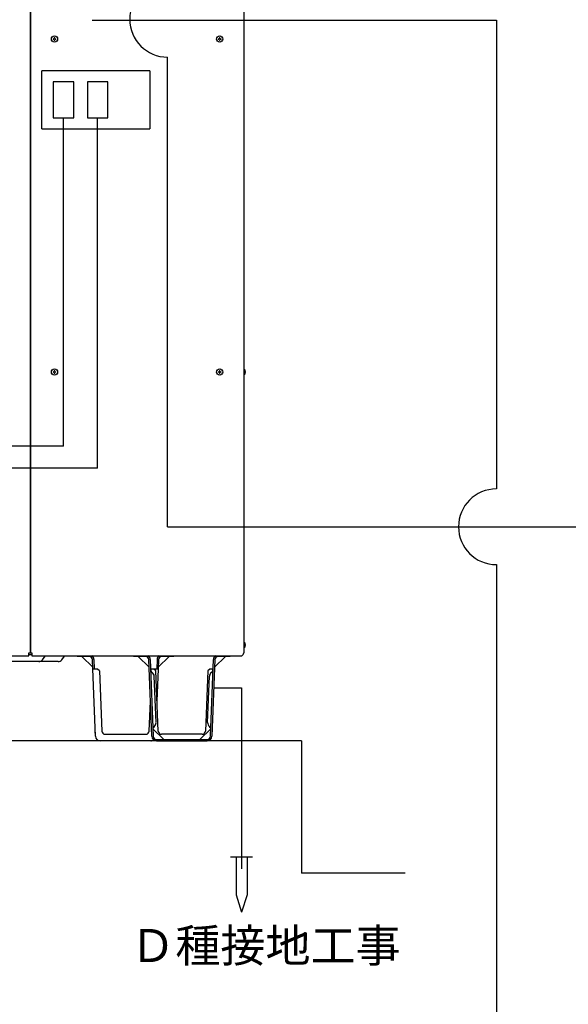
# Model space of a CAD drawing. Extents: x 0 to 420, y 0 to 297.
# Drawn here: x 192 to 222, y 143 to 198 of the extents above; entities that cross this region are included whole.
import ezdxf

# ---------------------------------------------------------------- set-up
doc = ezdxf.new("R2010")
doc.units = 0
doc.layers.add('M0', color=3, linetype='CONTINUOUS')
doc.styles.get("Standard").update_dxf_attribs({"font": 'txt', "bigfont": 'BIGFONT'})

msp = doc.modelspace()

# ---------------------------------------------------------------- linework, layer by layer
at = {"layer": 'M0', "linetype": 'CONTINUOUS', "lineweight": 25}
for p, q in [((192.101044, 225.163432), (192.101044, 162.748979)), ((192.13798, 162.748979), (192.13798, 225.163432)), ((204.04984, 225.170819), (204.04984, 162.748979)), ((195.574123, 198.101378), (218.165713, 198.101378)), ((218.165713, 198.101378), (218.165713, 171.906336)), ((199.789245, 169.791316), (199.789245, 196.03348)), ((198.789118, 195.261379), (192.75358, 195.261379)), ((192.75358, 192.034088), (192.75358, 195.261379)), ((198.789118, 195.261379), (198.789118, 192.034088)), ((194.544898, 194.645779), (193.400151, 194.645779)), ((193.400151, 194.645779), (193.400151, 192.649688)), ((194.544898, 192.649688), (194.544898, 194.645779)), ((196.453258, 194.645779), (195.308511, 194.645779)), ((195.308511, 194.645779), (195.308511, 192.649688)), ((196.453258, 192.649688), (196.453258, 194.645779)), ((193.400151, 192.649688), (194.544898, 192.649688)), ((193.972525, 174.303259), (193.972525, 192.649688)), ((195.308511, 192.649688), (196.453258, 192.649688)), ((195.880885, 173.072059), (195.880885, 192.649688)), ((192.75358, 192.034088), (198.789118, 192.034088)), ((204.060551, 178.612991), (204.04984, 178.612991)), ((204.060551, 178.265793), (204.04984, 178.265793)), ((193.972525, 174.303259), (128.661189, 174.303259)), ((195.880885, 173.072059), (97.881189, 173.072059)), ((199.789245, 169.791316), (240.041505, 169.791316)), ((218.165713, 167.676295), (218.165713, 100.479924)), ((204.060551, 163.358423), (204.04984, 163.358423)), ((204.060551, 163.011225), (204.04984, 163.011225)), ((170.918248, 162.579717), (192.034559, 162.579717)), ((192.034559, 162.748979), (192.13798, 162.748979)), ((192.034559, 162.579717), (192.034559, 162.748979)), ((192.204464, 162.630784), (192.034559, 162.630784)), ((192.13798, 162.748979), (192.204464, 162.748979)), ((192.204464, 162.748979), (192.204464, 162.579717)), ((192.204464, 162.579717), (203.939032, 162.579717)), ((192.794702, 162.358935), (192.943184, 162.556912)), ((193.877412, 162.358935), (194.025894, 162.556912)), ((194.741968, 162.545831), (194.741968, 162.579717)), ((195.037456, 162.545831), (194.741968, 162.545831)), ((194.990678, 162.545831), (195.606417, 161.953327)), ((195.037456, 162.579717), (195.037456, 162.545831)), ((195.405909, 162.545831), (195.037456, 162.545831)), ((195.610195, 161.855128), (195.590453, 162.368251)), ((195.675343, 162.371518), (195.695211, 161.855128)), ((197.888915, 162.545831), (197.888915, 162.579717)), ((198.184403, 162.545831), (197.888915, 162.545831)), ((198.753364, 161.953327), (198.137625, 162.545831)), ((198.184403, 162.579717), (198.184403, 162.545831)), ((198.552857, 162.545831), (198.184403, 162.545831)), ((198.902067, 158.08837), (198.7374, 162.368251)), ((198.82229, 162.371518), (198.986957, 158.091637)), ((199.201248, 162.371518), (199.181381, 161.855128)), ((199.286138, 162.368251), (199.266396, 161.855128)), ((199.270174, 161.953327), (199.885913, 162.545831)), ((199.839136, 162.545831), (199.470682, 162.545831)), ((199.839136, 162.545831), (199.839136, 162.579717)), ((200.134624, 162.545831), (199.839136, 162.545831)), ((200.134624, 162.579717), (200.134624, 162.545831)), ((202.183529, 158.091637), (202.348196, 162.371518)), ((202.433086, 162.368251), (202.268419, 158.08837)), ((203.032861, 162.545831), (202.417122, 161.953327)), ((202.986083, 162.545831), (202.617629, 162.545831)), ((202.986083, 162.545831), (202.986083, 162.579717)), ((203.281571, 162.545831), (202.986083, 162.545831)), ((203.281571, 162.579717), (203.281571, 162.545831)), ((193.68239, 162.261424), (190.467161, 162.261424)), ((195.75512, 158.08837), (195.610195, 161.855128)), ((195.610195, 161.855128), (195.86902, 161.855128)), ((195.86902, 161.855128), (195.880468, 161.843681)), ((195.984262, 161.739886), (195.880468, 161.843681)), ((198.842158, 161.855128), (199.015967, 161.855128)), ((199.015967, 161.855128), (199.027415, 161.843681)), ((199.015967, 161.855128), (199.266396, 161.855128)), ((199.131209, 161.739886), (199.027415, 161.843681)), ((199.266396, 161.855128), (199.196586, 160.040677)), ((202.143071, 161.843681), (202.039276, 161.739886)), ((202.143071, 161.843681), (202.154518, 161.855128)), ((202.154518, 161.855128), (202.328328, 161.855128)), ((195.984262, 161.739886), (196.113685, 158.376044)), ((199.142424, 158.854459), (199.043021, 161.438068)), ((199.260632, 158.376044), (199.131209, 161.739886)), ((202.039276, 161.739886), (201.909854, 158.376044)), ((202.028061, 158.854459), (202.127465, 161.438068)), ((202.372261, 160.787353), (203.924879, 160.787353)), ((203.924879, 160.787353), (203.924879, 150.672451)), ((198.762906, 158.376044), (198.826953, 160.040677)), ((198.972532, 158.505487), (199.586717, 157.914057)), ((201.583768, 157.914057), (202.197954, 158.505487)), ((195.75512, 158.08837), (195.743778, 158.383144)), ((196.298228, 158.198464), (198.578363, 158.198464)), ((199.1715, 157.914057), (201.998985, 157.914057)), ((201.72531, 158.198464), (199.445175, 158.198464)), ((207.272978, 157.829104), (167.584301, 157.829104)), ((196.319135, 157.829104), (196.024553, 157.829104)), ((198.852038, 157.829104), (196.024553, 157.829104)), ((198.852038, 157.829104), (198.557456, 157.829104)), ((199.1715, 157.829104), (201.998985, 157.829104)), ((207.272978, 157.829104), (207.272978, 150.441904)), ((203.309279, 151.340457), (204.540479, 151.340457)), ((203.617079, 151.340457), (203.617079, 149.219187)), ((204.232679, 151.340457), (204.232679, 149.219187)), ((213.076078, 150.441904), (207.272978, 150.441904)), ((203.617079, 149.219187), (203.924879, 148.262457)), ((204.232679, 149.219187), (203.924879, 148.262457))]:
    msp.add_line(p, q, dxfattribs=at)
at = {"layer": 'M0', "linetype": 'CONTINUOUS', "lineweight": 13}
for p, q in [((193.38697, 197.056244), (193.38697, 197.024479)), ((193.414857, 197.056244), (193.38697, 197.056244)), ((193.414857, 197.024479), (193.38697, 197.024479)), ((193.483558, 197.121067), (193.451793, 197.121067)), ((193.451793, 197.121067), (193.451793, 197.09318)), ((193.451793, 196.987543), (193.451793, 196.959656)), ((193.483558, 196.959656), (193.451793, 196.959656)), ((193.483558, 197.121067), (193.483558, 197.09318)), ((193.483558, 196.987543), (193.483558, 196.959656)), ((193.548381, 197.056244), (193.520494, 197.056244)), ((193.548381, 197.024479), (193.520494, 197.024479)), ((193.548381, 197.056244), (193.548381, 197.024479)), ((202.62097, 197.056244), (202.62097, 197.024479)), ((202.648857, 197.056244), (202.62097, 197.056244)), ((202.648857, 197.024479), (202.62097, 197.024479)), ((202.717558, 197.121067), (202.685793, 197.121067)), ((202.685793, 197.121067), (202.685793, 197.09318)), ((202.685793, 196.987543), (202.685793, 196.959656)), ((202.717558, 196.959656), (202.685793, 196.959656)), ((202.717558, 197.121067), (202.717558, 197.09318)), ((202.717558, 196.987543), (202.717558, 196.959656)), ((202.782381, 197.056244), (202.754494, 197.056244)), ((202.782381, 197.024479), (202.754494, 197.024479)), ((202.782381, 197.056244), (202.782381, 197.024479)), ((193.38697, 178.455275), (193.38697, 178.42351)), ((193.414857, 178.455275), (193.38697, 178.455275)), ((193.414857, 178.42351), (193.38697, 178.42351)), ((193.483558, 178.520097), (193.451793, 178.520097)), ((193.451793, 178.520097), (193.451793, 178.492211)), ((193.451793, 178.386574), (193.451793, 178.358687)), ((193.483558, 178.358687), (193.451793, 178.358687)), ((193.483558, 178.520097), (193.483558, 178.492211)), ((193.483558, 178.386574), (193.483558, 178.358687)), ((193.548381, 178.455275), (193.520494, 178.455275)), ((193.548381, 178.42351), (193.520494, 178.42351)), ((193.548381, 178.455275), (193.548381, 178.42351)), ((202.62097, 178.455275), (202.62097, 178.42351)), ((202.648857, 178.455275), (202.62097, 178.455275)), ((202.648857, 178.42351), (202.62097, 178.42351)), ((202.717558, 178.520097), (202.685793, 178.520097)), ((202.685793, 178.520097), (202.685793, 178.492211)), ((202.685793, 178.386574), (202.685793, 178.358687)), ((202.717558, 178.358687), (202.685793, 178.358687)), ((202.717558, 178.520097), (202.717558, 178.492211)), ((202.717558, 178.386574), (202.717558, 178.358687)), ((202.782381, 178.455275), (202.754494, 178.455275)), ((202.782381, 178.42351), (202.754494, 178.42351)), ((202.782381, 178.455275), (202.782381, 178.42351)), ((204.141619, 178.455275), (204.127237, 178.455275)), ((204.127237, 178.42351), (204.127237, 178.455275)), ((204.141619, 178.42351), (204.127237, 178.42351)), ((204.141619, 163.200707), (204.127237, 163.200707)), ((204.127237, 163.168942), (204.127237, 163.200707)), ((204.141619, 163.168942), (204.127237, 163.168942))]:
    msp.add_line(p, q, dxfattribs=at)
at = {"layer": 'M0', "linetype": 'CONTINUOUS', "lineweight": 25}
for centre in [(193.467676, 197.040362), (202.701676, 197.040362), (193.467676, 178.439392), (202.701676, 178.439392)]:
    msp.add_circle(centre, 0.173599, dxfattribs=at)
for centre, radius, start, end in [((199.789245, 198.1485), 2.115021, 90, 270), ((203.916769, 178.439392), 0.225411, 4.040419, 50.367017), ((203.916769, 178.439392), 0.225411, 309.632983, 355.959581), ((218.165713, 169.791316), 2.115021, 90, 270), ((203.916769, 163.184824), 0.225411, 4.040419, 50.367017), ((203.916769, 163.184824), 0.225411, 309.632983, 355.959581), ((192.59968, 162.505202), 0.243778, 270, 323.130102), ((193.090928, 162.446104), 0.18468, 133.657048, 143.130102), ((193.68239, 162.505202), 0.243778, 270, 323.130102), ((194.173638, 162.446104), 0.18468, 133.657048, 143.130102), ((195.405909, 162.361151), 0.18468, 2.203347, 90), ((195.405909, 162.361151), 0.269633, 2.203347, 54.155188), ((198.552857, 162.361151), 0.18468, 2.203347, 90), ((198.552857, 162.361151), 0.269633, 2.203347, 54.155188), ((199.470682, 162.361151), 0.269633, 125.844812, 177.796653), ((199.470682, 162.361151), 0.18468, 90, 177.796653), ((202.617629, 162.361151), 0.269633, 125.844812, 177.796653), ((202.617629, 162.361151), 0.18468, 90, 177.796653), ((203.86516, 162.748979), 0.18468, 293.578178, 360), ((199.028963, 161.803445), 0.18468, 182.203347, 235.797862), ((202.141523, 161.803445), 0.18468, 304.202138, 357.796653), ((198.773587, 161.427702), 0.269633, 2.203347, 55.797862), ((202.396898, 161.427702), 0.269633, 124.202138, 177.796653), ((199.156482, 158.489082), 0.18468, 128.608832, 175.370417), ((198.872991, 158.844093), 0.269633, 308.608832, 360), ((202.297495, 158.844093), 0.269633, 177.796653, 231.391168), ((202.014004, 158.489082), 0.18468, 4.818321, 51.391168), ((196.024553, 158.098737), 0.269633, 182.203347, 270), ((196.298228, 158.383144), 0.18468, 182.203347, 270), ((198.578363, 158.383144), 0.18468, 270, 357.796653), ((199.1715, 158.098737), 0.269633, 182.203347, 270), ((199.1715, 158.098737), 0.18468, 182.203347, 270), ((199.445175, 158.383144), 0.18468, 182.203347, 270), ((201.72531, 158.383144), 0.18468, 270, 357.796653), ((201.998985, 158.098737), 0.18468, 270, 357.796653), ((201.998985, 158.098737), 0.269633, 270, 357.796653), ((198.852038, 158.098737), 0.269633, 270, 306.327664)]:
    msp.add_arc(centre, radius, start, end, dxfattribs=at)
at = {"layer": 'M0', "linetype": 'CONTINUOUS', "lineweight": 13}
for centre, start, end in [((193.414857, 197.09318), 270, 360), ((193.414857, 196.987543), 0, 90), ((193.520494, 197.09318), 180, 270), ((193.520494, 196.987543), 90, 180), ((202.648857, 197.09318), 270, 360), ((202.648857, 196.987543), 0, 90), ((202.754494, 197.09318), 180, 270), ((202.754494, 196.987543), 90, 180), ((193.414857, 178.492211), 270, 360), ((193.414857, 178.386574), 0, 90), ((193.520494, 178.492211), 180, 270), ((193.520494, 178.386574), 90, 180), ((202.648857, 178.492211), 270, 360), ((202.648857, 178.386574), 0, 90), ((202.754494, 178.492211), 180, 270), ((202.754494, 178.386574), 90, 180)]:
    msp.add_arc(centre, 0.036936, start, end, dxfattribs=at)

# ---------------------------------------------------------------- texts
at = {"layer": 'M0'}
msp.add_text('Ｄ種接地工事', height=1.8468, dxfattribs=at).set_placement((197.703573, 145.468281))

doc.saveas('drawing.dxf')
